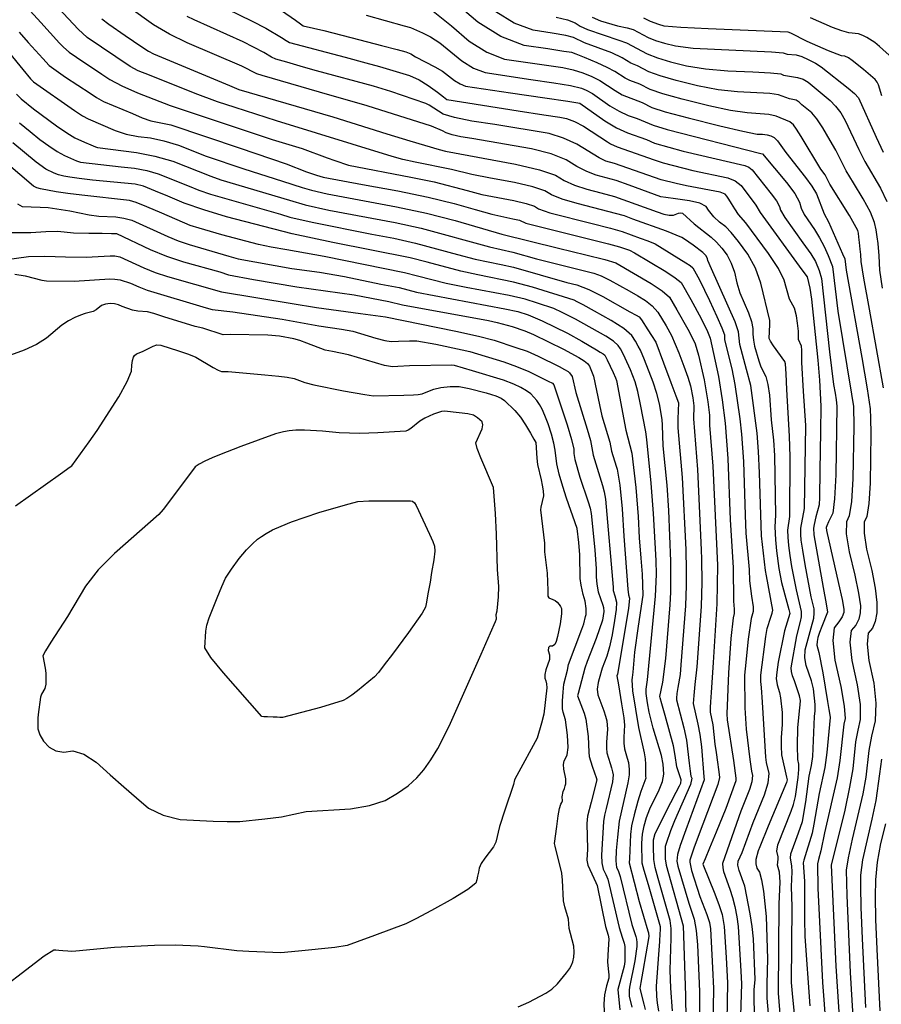
# Model space of a CAD drawing. Extents: x 364695 to 367895, y 1016579 to 1019579.
# Drawn here: x 366607 to 366813, y 1017707 to 1017941 of the extents above; entities that cross this region are included whole.
import ezdxf

# ---------------------------------------------------------------- set-up
doc = ezdxf.new("R2010")
doc.units = 0
doc.header["$MEASUREMENT"] = 0
doc.layers.add('INDEX', color=1, linetype='CONTINUOUS')
doc.layers.add('INTER', color=33, linetype='CONTINUOUS')

msp = doc.modelspace()

# ---------------------------------------------------------------- linework, layer by layer
at = {"layer": 'INDEX'}
for points in [[(366788.97, 1017700.34), (366788.25, 1017709.19), (366788.38, 1017730.48), (366788.55, 1017733.99), (366788.59, 1017735.68), (366788.43, 1017738.1), (366787.96, 1017739.72), (366788.1, 1017741.16), (366788.13, 1017741.77), (366787.78, 1017743.07), (366788.07, 1017744.6), (366791.23, 1017752.66), (366791.83, 1017754.19), (366792.29, 1017756.14), (366792.91, 1017760.66), (366793.08, 1017762.58), (366793.08, 1017763.83), (366792.8, 1017764.93), (366792.74, 1017768.3), (366792.86, 1017772.53), (366793.24, 1017776.51), (366793.38, 1017777.99), (366793.43, 1017778.98), (366793.26, 1017780.11), (366792, 1017783.71), (366791.54, 1017784.89), (366791.29, 1017785.92), (366791.25, 1017786.78), (366792.6, 1017794.44), (366793.44, 1017797.88), (366793.7, 1017798.94), (366793.71, 1017800.2), (366792.49, 1017805.43), (366791.43, 1017810.95), (366791.01, 1017813.61), (366790.7, 1017815.95), (366790.51, 1017817.97), (366790.46, 1017819.66), (366790.89, 1017822.87), (366790.99, 1017837.12), (366790.85, 1017842.03), (366790.23, 1017853.2), (366790.04, 1017856.91), (366789.86, 1017859.27), (366789.74, 1017859.84), (366787.03, 1017863.6), (366786.32, 1017864.65), (366785.98, 1017865.36), (366786.17, 1017868.69), (366786.15, 1017869.65), (366784.02, 1017878.5), (366782.7, 1017882.08), (366782.7, 1017882.08), (366780.92, 1017885.39), (366778.67, 1017888.41), (366776.93, 1017890.61), (366775.68, 1017891.97), (366774.18, 1017893.09), (366772.78, 1017894.35), (366771.52, 1017895.9), (366770.96, 1017896.8), (366769.47, 1017897.55), (366767.03, 1017898.16), (366763.65, 1017898.61), (366761.37, 1017898.92), (366760.17, 1017899.09), (366752.59, 1017901.9), (366749.54, 1017902.96), (366744.77, 1017904.27), (366742.5, 1017905.13), (366740.12, 1017906.35), (366737.63, 1017907.93), (366734.04, 1017909.32), (366729.34, 1017910.54), (366715.09, 1017913.04), (366712.46, 1017913.44), (366710.42, 1017913.88), (366708.98, 1017914.35), (366708.15, 1017914.87), (366705.53, 1017915.91), (366690.14, 1017920.82), (366678.78, 1017924.02), (366665.15, 1017927.99), (366663.88, 1017928.41), (366660.28, 1017930.27), (366647.28, 1017935.8), (366643.07, 1017937.87), (366639.23, 1017940.12), (366633.35, 1017944.32)], [(366705.12, 1017943.99), (366710.27, 1017939.9), (366714.5, 1017936.24), (366718.72, 1017933.6), (366722.93, 1017931.96), (366736.79, 1017929.91), (366739.3, 1017929.35), (366741.6, 1017928.66), (366743.69, 1017927.82), (366745.66, 1017926.84), (366749.24, 1017924.45), (366750.94, 1017923.43), (366755.68, 1017921.57), (366757.99, 1017920.42), (366761.23, 1017919.39), (366766.65, 1017917.92), (366774.24, 1017916.02), (366779.73, 1017914.73), (366783.11, 1017914.06), (366784.39, 1017914.02), (366785.49, 1017913.87), (366786.41, 1017913.62), (366787.16, 1017913.27), (366788.01, 1017912.49), (366789.96, 1017909.64), (366794.68, 1017903.69), (366796.16, 1017901.67), (366797.25, 1017899.79), (366799.07, 1017895.05), (366799.07, 1017895.05), (366800.1, 1017893.13), (366803.5, 1017885.5), (366804, 1017884.34), (366804.31, 1017881.61), (366808.07, 1017860.77), (366809.33, 1017853.36), (366810.04, 1017848.54), (366810.18, 1017846.31), (366810.23, 1017842.61), (366810.05, 1017830.85), (366809.75, 1017825.99), (366809.28, 1017822.88), (366808.64, 1017821.53), (366808.62, 1017818.93), (366809.23, 1017815.09), (366810.46, 1017810), (366811.27, 1017805.77), (366811.66, 1017802.41), (366811.63, 1017799.91), (366811.28, 1017797.85), (366810.6, 1017796.23), (366809.61, 1017795.05), (366809.34, 1017792.48), (366809.78, 1017788.52), (366810.95, 1017783.17), (366811.44, 1017778.39), (366811.27, 1017774.18), (366810.41, 1017770.54), (366809.75, 1017767.09), (366809.01, 1017760.74), (366808.34, 1017756.73), (366805.81, 1017745.93), (366804.83, 1017741.52), (366804.33, 1017738.57), (366804.47, 1017732.5), (366805.29, 1017714.17), (366806.13, 1017700.93)], [(366812.82, 1017923.18), (366812.03, 1017925.81), (366811.75, 1017926.46), (366811.29, 1017927.07), (366808.46, 1017929.48), (366805.75, 1017931.64), (366804.94, 1017932.22), (366804.06, 1017932.64), (366803.26, 1017932.75), (366800.1, 1017933.95), (366795.08, 1017936.13), (366791.15, 1017938.14), (366790.55, 1017938.39), (366771.46, 1017939.18), (366764.92, 1017939.5), (366760.99, 1017939.83), (366759.68, 1017940.16), (366757.67, 1017940.87), (366756.13, 1017941.68)], [(366604.92, 1017933.32), (366608.08, 1017929.44), (366609.87, 1017927.27), (366610.59, 1017926.48), (366620.37, 1017919.71), (366622.31, 1017918.43), (366623.62, 1017917.66), (366630.06, 1017914.89), (366632.72, 1017914.05), (366635.53, 1017913.48), (366638.48, 1017913.16), (366641.69, 1017912.46), (366645.18, 1017911.38), (366651.78, 1017908.82), (366660.73, 1017905.74), (366669.99, 1017902.83), (366674.7, 1017901.33), (366676.86, 1017900.7), (366680.6, 1017899.82), (366680.6, 1017899.82), (366697.15, 1017896.75), (366704.28, 1017895.21), (366711.15, 1017893.46), (366722.25, 1017890.22), (366735.78, 1017886.84), (366742.26, 1017885.29), (366746.81, 1017884.13), (366749.43, 1017883.36), (366757.88, 1017878.47), (366760.5, 1017876.68), (366762.21, 1017875.14), (366763.99, 1017872.17), (366766.57, 1017867.53), (366767.62, 1017865.53), (366768.33, 1017864.05), (366769.17, 1017861.34), (366770.49, 1017855.43), (366771.41, 1017850.24), (366771.74, 1017847.02), (366771.76, 1017844.69), (366772.54, 1017834.85), (366773.65, 1017811.29), (366773.55, 1017802.08), (366772.62, 1017788.08), (366772.19, 1017780.88), (366772.02, 1017778.68), (366771.93, 1017777.37), (366771.96, 1017776.2), (366772.56, 1017773.19), (366773.04, 1017768.6), (366773.32, 1017766.58), (366773.69, 1017764.3), (366773.95, 1017762.56), (366774.11, 1017761.35), (366774.15, 1017760.68), (366773.72, 1017759.02), (366770.15, 1017749.52), (366768.09, 1017744.01), (366767.44, 1017742.13), (366767.1, 1017740.95), (366767.05, 1017740.48), (366767.5, 1017738.47), (366769.49, 1017732.25), (366771.1, 1017727.99), (366771.76, 1017726.1), (366771.99, 1017724.55), (366772.49, 1017715.29), (366772.69, 1017710.31), (366772.47, 1017696.7)], [(366606.8, 1017897.41), (366607.91, 1017896.79), (366612.21, 1017896.67), (366614.14, 1017896.53), (366619.24, 1017895.78), (366623.87, 1017894.84), (366626.22, 1017894.48), (366630.26, 1017894.31), (366632.15, 1017894.05), (366634.03, 1017893.53), (366642.65, 1017889.62), (366645.14, 1017888.61), (366645.14, 1017888.61), (366647.69, 1017887.75), (366657.17, 1017884.99), (366659.41, 1017884.28), (366672.18, 1017882.05), (366678.79, 1017881.12), (366684.79, 1017880.08), (366693.45, 1017878.31), (366697.77, 1017877.45), (366701.88, 1017876.33), (366722.99, 1017872.39), (366726.07, 1017871.76), (366728.5, 1017870.93), (366731.89, 1017869.5), (366737.9, 1017866.6), (366741.33, 1017864.72), (366744.86, 1017862.58), (366745.73, 1017862.1), (366746.38, 1017861.68), (366746.8, 1017861.32), (366747.38, 1017860.24), (366748.77, 1017857.2), (366749.32, 1017855.97), (366749.62, 1017855.29), (366751.8, 1017843.44), (366753.22, 1017838.01), (366754.21, 1017829.82), (366754.77, 1017822.91), (366755, 1017817.76), (366755.43, 1017812.95), (366755.71, 1017809.11), (366755.86, 1017804.1), (366754.75, 1017796.75), (366753.92, 1017790.53), (366753.51, 1017785.75), (366753.36, 1017784.48), (366753.24, 1017783.96), (366753.45, 1017781.31), (366754.83, 1017772.59), (366756.18, 1017766.53), (366756.43, 1017765.12), (366756.54, 1017763.83), (366756.53, 1017761), (366756.56, 1017760.5), (366755.41, 1017757.31), (366754.7, 1017754.97), (366753.79, 1017751.76), (366753.2, 1017749.13), (366752.91, 1017747.07), (366752.68, 1017741.36), (366752.64, 1017740.34), (366754.99, 1017731.11), (366757.09, 1017724.09), (366757.22, 1017723.64), (366757.29, 1017722.75), (366755.88, 1017714.44), (366755.4, 1017711.76), (366755.15, 1017710.33), (366756.14, 1017706.62), (366756.45, 1017705.35)], [(366606.36, 1017825.4), (366617.05, 1017833.07), (366619.32, 1017834.7), (366619.72, 1017834.96), (366623.89, 1017840.69), (366625.8, 1017843.39), (366630.93, 1017851.42), (366632.93, 1017855.03), (366633.97, 1017857.55), (366634.05, 1017858.99), (366634.2, 1017860.1), (366634.2, 1017860.1), (366634.42, 1017860.87), (366634.71, 1017861.3), (366635.17, 1017861.66), (366636.62, 1017862.19), (366639.14, 1017863.53), (366640.05, 1017863.78), (366641, 1017863.72), (366645.21, 1017862.38), (366647.59, 1017861.57), (366649.35, 1017860.84), (366653.43, 1017858.38), (366654.62, 1017857.74), (366655.41, 1017857.44), (366657.04, 1017857.46), (366665.73, 1017856.67), (366669.14, 1017856.33), (366671.09, 1017856.1), (366672.77, 1017855.78), (366675.32, 1017854.86), (366677.42, 1017854.28), (366684.55, 1017852.86), (366689.61, 1017851.95), (366691.67, 1017851.69), (366698.93, 1017851.82), (366701.17, 1017851.9), (366702.35, 1017851.97), (366703.29, 1017852.11), (366705.01, 1017852.86), (366706.04, 1017853.26), (366707.7, 1017853.62), (366709.96, 1017853.88), (366712.07, 1017853.84), (366714.5, 1017853.43), (366718.54, 1017852.36), (366719.81, 1017851.99), (366720.83, 1017851.66), (366722.1, 1017851.12), (366722.91, 1017850.5), (366725.4, 1017848.15), (366726.71, 1017846.57), (366727.94, 1017844.77), (366729.09, 1017842.75), (366729.89, 1017841.33), (366730.33, 1017840.49), (366730.6, 1017836.75), (366730.75, 1017835.29), (366731.62, 1017831.62), (366731.9, 1017830.33), (366732.14, 1017828.97), (366732.21, 1017827.78), (366731.58, 1017825.12), (366731.49, 1017824.49), (366732.4, 1017816.54), (366732.46, 1017814.44), (366733.05, 1017809.37), (366733.2, 1017805.26), (366733.26, 1017803.86), (366733.47, 1017803.45), (366734.43, 1017803.09), (366734.97, 1017802.84), (366735.47, 1017802.45), (366735.93, 1017801.93), (366736.26, 1017801.42), (366736.45, 1017800.93), (366736.48, 1017799.7), (366736.13, 1017797.27), (366735.5, 1017794.24), (366735.25, 1017793.1), (366734.86, 1017792.34), (366734.34, 1017791.96), (366733.69, 1017791.96), (366733.35, 1017791.63), (366733.33, 1017790.95), (366733.62, 1017789.93), (366733.62, 1017788.82), (366732.76, 1017786.31), (366732.48, 1017785.22), (366732.48, 1017784.36), (366732.78, 1017783.72), (366732.93, 1017782.95), (366732.95, 1017782.05), (366732.26, 1017775.77), (366731.74, 1017773.58), (366730.69, 1017770.03), (366725.86, 1017761.14), (366725.27, 1017760.06), (366725.08, 1017759.02), (366722.99, 1017752.88), (366721.7, 1017748.98), (366720.82, 1017745.2), (366720.31, 1017744.14), (366718.2, 1017741.44), (366717.33, 1017740.16), (366716.82, 1017739.04), (366716.68, 1017738.08), (366716.5, 1017737.16), (366716.29, 1017736.28), (366716.05, 1017735.43), (366714.18, 1017733.93), (366710.67, 1017731.77), (366710.67, 1017731.77), (366705.52, 1017728.95), (366701.76, 1017726.95), (366699.37, 1017725.76), (366691.92, 1017722.94), (366687.79, 1017721.44), (366685.4, 1017720.6), (366682.45, 1017720.15), (366673.75, 1017719.21), (366669.61, 1017718.82), (366661.94, 1017719.19), (366659.08, 1017719.3), (366651.41, 1017720.28), (366649.86, 1017720.46), (366644.35, 1017720.66), (366639.49, 1017720.57), (366629.92, 1017720.08), (366620.74, 1017719.25), (366619.63, 1017719.2), (366618.8, 1017719.25), (366617.6, 1017719.33), (366616.64, 1017719.4), (366615.93, 1017719.46), (366615.47, 1017719.51), (366613.19, 1017718.03), (366598.99, 1017707.23)]]:
    msp.add_lwpolyline(points, dxfattribs=at)
at = {"layer": 'INTER'}
for points in [[(366604.66, 1017949.19), (366612.37, 1017940.64), (366616.84, 1017935.76), (366617.79, 1017934.75), (366619.12, 1017933.62), (366620.83, 1017932.37), (366626.91, 1017928.34), (366628.83, 1017927.04), (366631.66, 1017925.57), (366635.42, 1017923.91), (366643.22, 1017920.84), (366667.52, 1017912.79), (366674.64, 1017910.62), (366680.6, 1017908.42), (366682.47, 1017907.74), (366685.7, 1017906.68), (366700.55, 1017903.78), (366706.12, 1017902.64), (366713.96, 1017900.58), (366717.51, 1017899.69), (366725.11, 1017898.19), (366728.04, 1017897.51), (366730.02, 1017896.85), (366731.04, 1017896.2), (366733.68, 1017895.3), (366743.81, 1017892.75), (366748.14, 1017891.65), (366750.93, 1017890.86), (366755.26, 1017889.27), (366757.1, 1017888.63), (366758.82, 1017887.86), (366766.15, 1017883.37), (366767.16, 1017882.7), (366767.78, 1017882.19), (366769.41, 1017879.32), (366771.78, 1017874.42), (366773.55, 1017870.6), (366774.73, 1017867.85), (366775.32, 1017866.18), (366775.36, 1017864.98), (366777.07, 1017858.06), (366777.84, 1017854.38), (366778.98, 1017846.17), (366779.43, 1017842.52), (366779.87, 1017835.99), (366780.28, 1017823.23), (366780.45, 1017818.89), (366781.24, 1017810.22), (366781.34, 1017807.57), (366781.78, 1017803.91), (366782.14, 1017801.37), (366782.16, 1017800.22), (366781.72, 1017798.57), (366780.98, 1017793.61), (366780.26, 1017786.52), (366780.11, 1017785.07), (366780.16, 1017777.23), (366780.53, 1017772.18), (366781.35, 1017764.95), (366781.78, 1017762.18), (366782.02, 1017761.09), (366781.87, 1017759.62), (366781.32, 1017757.77), (366779.27, 1017752.63), (366774.88, 1017740.14), (366774.95, 1017739.13), (366775.07, 1017738.27), (366776.59, 1017734), (366777.22, 1017732.05), (366777.77, 1017729.86), (366778.25, 1017727.43), (366778.6, 1017725.14), (366779.26, 1017714.46), (366779.39, 1017711.46), (366778.36, 1017678.76)], [(366813.22, 1017853.58), (366809.9, 1017872.34), (366808.59, 1017879.67), (366807.92, 1017883.68), (366807.82, 1017885.36), (366807.7, 1017886.65), (366807.53, 1017888.22), (366807.38, 1017889.48), (366807.25, 1017890.42), (366807.13, 1017891.04), (366805.16, 1017894.66), (366800.48, 1017902.13), (366799.34, 1017904.34), (366798.3, 1017905.73), (366793.59, 1017913.5), (366792.5, 1017915.26), (366791.83, 1017916.23), (366790.93, 1017916.99), (366787.65, 1017918.34), (366785.92, 1017918.74), (366780.78, 1017919.09), (366776.77, 1017919.68), (366771.59, 1017920.78), (366765.26, 1017922.37), (366760.61, 1017923.67), (366757.64, 1017924.67), (366755.14, 1017925.96), (366752.8, 1017926.82), (366751.63, 1017927.37), (366749.21, 1017928.97), (366747.4, 1017929.97), (366744.98, 1017931.08), (366741.97, 1017932.29), (366739.96, 1017933.1), (366738.94, 1017933.5), (366737.01, 1017933.79), (366733.23, 1017934.35), (366727.59, 1017935.19), (366722.02, 1017937.31), (366716.53, 1017940.71), (366707.47, 1017948.55)], [(366782.47, 1017702.47), (366782.41, 1017710.01), (366782.62, 1017712.49), (366782.23, 1017722.22), (366781.94, 1017725.14), (366781.48, 1017728.18), (366780.21, 1017734.72), (366778.81, 1017738.45), (366778.81, 1017738.45), (366778.55, 1017739.73), (366778.62, 1017740.73), (366779.56, 1017742.78), (366782.16, 1017749.91), (366784.87, 1017756.52), (366785.72, 1017759.36), (366785.98, 1017761.57), (366785.39, 1017764.22), (366785.2, 1017765.52), (366784.38, 1017778.64), (366784.14, 1017782.14), (366783.99, 1017783.57), (366783.99, 1017785.05), (366785.19, 1017794.26), (366785.51, 1017796.16), (366786.41, 1017798.84), (366786.71, 1017799.8), (366786.83, 1017800.55), (366785.36, 1017808.74), (366785.1, 1017809.97), (366784.17, 1017818.25), (366783.7, 1017833.29), (366783.44, 1017838.39), (366783.1, 1017842.74), (366781.63, 1017854.14), (366780.55, 1017857.94), (366778.99, 1017863.93), (366778.72, 1017866.94), (366777.92, 1017869.32), (366772.27, 1017881.91), (366771.4, 1017883.93), (366771.3, 1017884.34), (366771.01, 1017885.04), (366770.2, 1017885.83), (366767.84, 1017887.56), (366765.82, 1017888.98), (366765.17, 1017889.41), (366761.54, 1017890.89), (366753.53, 1017893.76), (366751.51, 1017894.53), (366740.22, 1017897.52), (366736.62, 1017898.58), (366734.07, 1017899.59), (366732.55, 1017900.54), (366729.63, 1017901.52), (366725.3, 1017902.53), (366719.55, 1017903.56), (366715.14, 1017904.43), (366710.3, 1017905.63), (366701.64, 1017907.4), (366698.64, 1017908.04), (366696.08, 1017908.69), (366668.53, 1017917.23), (366658.69, 1017920.38), (366654.46, 1017921.73), (366649.14, 1017923.74), (366638.3, 1017928.12), (366635.53, 1017929.17), (366633.66, 1017930.21), (366623.4, 1017937.08), (366621.23, 1017939.06), (366615.41, 1017945.35)], [(366653.74, 1017945.32), (366662.72, 1017941), (366666.03, 1017939.34), (366669.72, 1017937.06), (366670.82, 1017936.35), (366671.66, 1017935.92), (366684.91, 1017932.42), (366689.81, 1017931.07), (366693.1, 1017930.16), (366696.29, 1017929.22), (366700.24, 1017928), (366702.52, 1017926.97), (366704.74, 1017925.65), (366706.9, 1017924.02), (366708.38, 1017922.92), (366709.18, 1017922.33), (366726.15, 1017919.63), (366732.26, 1017918.68), (366736.1, 1017918.07), (366737.67, 1017917.79), (366739.55, 1017917.07), (366741.74, 1017915.92), (366747.47, 1017912.23), (366748.2, 1017911.7), (366749.72, 1017911.01), (366758.61, 1017907.91), (366760.71, 1017907.17), (366767.76, 1017905.35), (366776.16, 1017903.62), (366777.91, 1017902.91), (366779.29, 1017901.83), (366782.84, 1017897.11), (366783.82, 1017895.4), (366793.79, 1017881.73), (366795.03, 1017880.06), (366795.65, 1017877.31), (366796.1, 1017874.67), (366797.57, 1017860.15), (366797.98, 1017855.37), (366798.28, 1017849.2), (366798.25, 1017843.13), (366798.09, 1017833.83), (366797.96, 1017827.45), (366797.93, 1017825.69), (366797.13, 1017822.81), (366796.69, 1017820.97), (366796.58, 1017820.08), (366796.62, 1017818.53), (366798.84, 1017805.97), (366799.55, 1017802.03), (366799.91, 1017800.04), (366798.54, 1017796.63), (366798.01, 1017795.23), (366797.63, 1017794.05), (366797.4, 1017793.11), (366797.35, 1017792.19), (366797.84, 1017790.43), (366798.79, 1017785.61), (366799.86, 1017778.74), (366800.19, 1017776.85), (366800.38, 1017775.99), (366800.52, 1017774.96), (366799.73, 1017766.65), (366799.26, 1017763.02), (366797.93, 1017756.86), (366796.64, 1017749.51), (366796.25, 1017747.41), (366794.22, 1017740.9), (366794.1, 1017740.32), (366794.44, 1017735.96), (366794.42, 1017726.86), (366794.49, 1017722.7), (366795.66, 1017706.19)], [(366669.73, 1017943.51), (366673.06, 1017941.2), (366674.29, 1017940.33), (366674.91, 1017939.89), (366679.8, 1017938.79), (366688.38, 1017936.55), (366693.6, 1017935.19), (366697.28, 1017934.22), (366699.41, 1017933.65), (366700.56, 1017933.22), (366701.68, 1017932.46), (366706.31, 1017930.08), (366708.11, 1017929.06), (366710.98, 1017926.84), (366712.29, 1017926.01), (366713.6, 1017925.51), (366724.35, 1017923.91), (366732.48, 1017922.71), (366737.99, 1017921.87), (366740.86, 1017921.41), (366746.85, 1017917.19), (366749.56, 1017915.56), (366752.21, 1017914.32), (366756.76, 1017912.79), (366758.69, 1017911.92), (366765.52, 1017910.02), (366780.19, 1017906.54), (366781.15, 1017906.15), (366781.9, 1017905.56), (366786.49, 1017899.82), (366787.73, 1017898.13), (366788.47, 1017896.83), (366788.72, 1017895.92), (366789.72, 1017894.17), (366794.04, 1017888.17), (366795.9, 1017885.53), (366797.06, 1017883.67), (366797.93, 1017881.55), (366797.93, 1017881.55), (366798.45, 1017879.61), (366800.35, 1017862.13), (366801.32, 1017854.39), (366801.71, 1017852.28), (366801.97, 1017850.71), (366802.15, 1017849.22), (366801.86, 1017832.83), (366801.56, 1017827.12), (366801.13, 1017823.67), (366800.15, 1017821.57), (366799.76, 1017820.66), (366799.61, 1017820.24), (366799.63, 1017819.51), (366802.55, 1017806.89), (366803.4, 1017803.1), (366803.82, 1017800.79), (366803.81, 1017799.97), (366803.41, 1017798.96), (366802.63, 1017797.76), (366801.46, 1017796.36), (366801.13, 1017793.32), (366801.66, 1017788.65), (366803.04, 1017782.34), (366803.85, 1017777.69), (366804.1, 1017774.7), (366803.79, 1017773.38), (366802.83, 1017764.68), (366802.2, 1017760.56), (366799.15, 1017747.43), (366798.34, 1017743.15), (366797.73, 1017741.06), (366797.53, 1017740.09), (366797.56, 1017734.26), (366798.73, 1017711.74), (366799.48, 1017701.38)], [(366626.93, 1017941.55), (366628.56, 1017940.27), (366632.45, 1017937.53), (366636.46, 1017934.83), (366638.06, 1017933.83), (366639.25, 1017933.18), (366657.35, 1017925.63), (366659.54, 1017924.73), (366681.96, 1017918.21), (366694.82, 1017914.15), (366700.33, 1017912.48), (366707.34, 1017910.4), (366708.83, 1017909.95), (366725.49, 1017906.87), (366731.22, 1017905.53), (366735.09, 1017904.23), (366737.09, 1017902.97), (366739.56, 1017901.86), (366742.49, 1017900.89), (366745.9, 1017900.08), (366749.1, 1017899.18), (366759.28, 1017895.51), (366760.86, 1017894.95), (366762.15, 1017894.69), (366763.15, 1017894.72), (366764.41, 1017895.23), (366764.85, 1017895.31), (366765.37, 1017895.22), (366768.12, 1017892.64), (366772.14, 1017889.49), (366773.46, 1017888.29), (366774.74, 1017886.86), (366775.96, 1017885.21), (366776.96, 1017883.29), (366777.73, 1017881.1), (366778.29, 1017878.63), (366779.02, 1017876.19), (366781.04, 1017871.42), (366781.77, 1017869.39), (366782.12, 1017867.7), (366782.09, 1017866.35), (366782.22, 1017864.95), (366782.5, 1017863.52), (366783.51, 1017859.96), (366783.97, 1017858.56), (366785.17, 1017856.26), (366785.69, 1017854.35), (366786.05, 1017851.78), (366786.45, 1017845.93), (366787.03, 1017841.05), (366787.27, 1017837.44), (366787.48, 1017823.23), (366787.34, 1017820.42), (366787.49, 1017817.33), (366787.74, 1017814.66), (366788.26, 1017810.48), (366788.96, 1017807.14), (366790.24, 1017802.49), (366790.7, 1017800.74), (366790.9, 1017799.74), (366789.62, 1017795.64), (366788.17, 1017788.11), (366787.8, 1017785.8), (366787.66, 1017784.27), (366787.9, 1017782.74), (366788.47, 1017780.94), (366788.73, 1017779.67), (366789.09, 1017776.16), (366789.13, 1017773.26), (366788.89, 1017770.22), (366788.88, 1017768.09), (366788.94, 1017766.02), (366790.13, 1017760.73), (366790.26, 1017760.06), (366790.16, 1017759.49), (366785.79, 1017749.02), (366783.8, 1017744.13), (366783.37, 1017743.15), (366782.79, 1017741.13), (366782.78, 1017740.06), (366783.07, 1017739.04), (366783.65, 1017738.08), (366784.18, 1017736.24), (366784.64, 1017733.53), (366785.31, 1017727.47), (366785.62, 1017717.45), (366785.41, 1017711.42), (366785.42, 1017708.07), (366785.72, 1017704.39)], [(366792.07, 1017704.36), (366791.6, 1017708.31), (366791.28, 1017711.76), (366791.46, 1017729.83), (366791.3, 1017734.67), (366791.3, 1017734.67), (366791.45, 1017738.12), (366791.43, 1017739.61), (366791.05, 1017741.4), (366791.13, 1017742.48), (366792.97, 1017747.43), (366793.9, 1017750.14), (366794.75, 1017754.87), (366795.56, 1017760.94), (366796.05, 1017763.49), (366796.38, 1017765.62), (366796.83, 1017775.22), (366796.98, 1017776.54), (366796.99, 1017778.07), (366796.54, 1017781.77), (366796.1, 1017783.67), (366794.83, 1017787.32), (366794.52, 1017789.17), (366794.6, 1017791.08), (366796.03, 1017796.31), (366796.61, 1017798.66), (366796.75, 1017799.83), (366796.7, 1017800.84), (366796.02, 1017803.73), (366794.59, 1017811.42), (366794.01, 1017814.84), (366793.66, 1017817.24), (366793.53, 1017818.62), (366793.56, 1017820.06), (366794.41, 1017824.8), (366794.75, 1017844.58), (366794.16, 1017852.77), (366793.77, 1017859.6), (366793.78, 1017862.53), (366793.69, 1017863.51), (366792.99, 1017865.08), (366793.02, 1017867.04), (366792.78, 1017868.97), (366792.47, 1017870.73), (366792.02, 1017872.58), (366790.84, 1017874.73), (366789.56, 1017879.25), (366788.19, 1017882), (366785.87, 1017885.57), (366780.39, 1017892.92), (366778.69, 1017894.88), (366777.78, 1017896.27), (366776.99, 1017897.53), (366776.35, 1017898.53), (366775.87, 1017899.27), (366775.54, 1017899.74), (366774.29, 1017900.22), (366766.26, 1017901.73), (366763.82, 1017902.25), (366760.24, 1017903.17), (366749.09, 1017907.08), (366747.05, 1017907.64), (366745.44, 1017908.41), (366740.17, 1017911.62), (366736.96, 1017913.09), (366733.51, 1017914.17), (366720.62, 1017916.33), (366715.12, 1017917.17), (366711.01, 1017918), (366708.31, 1017918.81), (366704.96, 1017920.97), (366704.18, 1017921.38), (366695.82, 1017924.19), (366691.64, 1017925.52), (366678.08, 1017929.18), (366674.97, 1017930.03), (366671, 1017931.21), (366668.4, 1017931.95), (366667.35, 1017932.38), (366665.49, 1017933.55), (366660.6, 1017936.06), (366648.91, 1017941.3), (366647.21, 1017942.13)], [(366689.93, 1017942.43), (366698.99, 1017939.88), (366700.46, 1017939.46), (366703.31, 1017938.19), (366705.25, 1017937.26), (366707.47, 1017935.84), (366712.74, 1017931.54), (366715.51, 1017929.81), (366718.26, 1017928.73), (366729.2, 1017927.11), (366734.64, 1017926.31), (366738.65, 1017925.61), (366741.23, 1017925.03), (366742.39, 1017924.57), (366743.91, 1017923.71), (366748.04, 1017920.82), (366750.25, 1017919.5), (366752.41, 1017918.49), (366754.52, 1017917.8), (366758.34, 1017916.17), (366761.65, 1017915.17), (366784.04, 1017909.47), (366784.38, 1017909.38), (366790.13, 1017902.54), (366792.08, 1017899.89), (366793.24, 1017897.86), (366793.62, 1017896.43), (366794.33, 1017894.86), (366796.76, 1017891.28), (366798, 1017889.33), (366799.09, 1017887.28), (366800.04, 1017885.14), (366801.11, 1017882.45), (366802.33, 1017871.87), (366805.65, 1017852.03), (366806.08, 1017849.11), (366806.17, 1017844.43), (366805.96, 1017831.84), (366805.62, 1017826.48), (366805.1, 1017823.06), (366804.4, 1017821.57), (366804.38, 1017818.71), (366805.05, 1017814.47), (366806.41, 1017808.87), (366807.3, 1017804.58), (366807.74, 1017801.6), (366807.72, 1017799.94), (366807.34, 1017798.41), (366806.62, 1017796.99), (366805.53, 1017795.7), (366805.23, 1017792.9), (366805.72, 1017788.58), (366806.99, 1017782.75), (366807.65, 1017778.04), (366807.68, 1017774.44), (366807.1, 1017771.96), (366806.61, 1017769.18), (366805.92, 1017762.71), (366805.18, 1017758.31), (366804.01, 1017752.89), (366802.41, 1017746.45), (366801.33, 1017742.07), (366800.79, 1017739.74), (366801.89, 1017715.7), (366802.81, 1017701.16)], [(366813.03, 1017877.3), (366812.4, 1017881.64), (366812.23, 1017885.06), (366811.96, 1017888), (366811.74, 1017889.54), (366811.47, 1017891.2), (366811.13, 1017892.99), (366810.12, 1017895.46), (366808.43, 1017898.6), (366806.07, 1017902.41), (366804.34, 1017905.33), (366801.86, 1017910.2), (366800.53, 1017912.56), (366798.77, 1017915.53), (366797.32, 1017917.73), (366796.17, 1017919.15), (366793.81, 1017921.06), (366793.12, 1017921.69), (366792.4, 1017922.13), (366790.81, 1017922.46), (366788.2, 1017923.38), (366786.13, 1017923.71), (366778.45, 1017924.11), (366773.81, 1017924.64), (366768.94, 1017925.54), (366763.86, 1017926.82), (366759.98, 1017927.94), (366757.29, 1017928.91), (366754.6, 1017930.35), (366752.99, 1017930.98), (366750.92, 1017932.23), (366748.46, 1017933.45), (366741.98, 1017935.79), (366739.37, 1017937.05), (366737.48, 1017937.54), (366734.26, 1017938.12), (366729.71, 1017938.8), (366725.23, 1017940.5), (366720.82, 1017943.23)], [(366735.23, 1017941.9), (366737.89, 1017941.29), (366739.78, 1017940.59), (366740.91, 1017939.8), (366742.66, 1017938.96), (366750.16, 1017936.45), (366751.96, 1017935.82), (366756.94, 1017933.16), (366759.35, 1017932.22), (366762.47, 1017931.27), (366766.29, 1017930.3), (366770.84, 1017929.59), (366776.12, 1017929.14), (366782.12, 1017928.93), (366786.33, 1017928.69), (366788.75, 1017928.42), (366789.37, 1017928.13), (366792.77, 1017927.59), (366792.77, 1017927.59), (366794.08, 1017927.15), (366795.32, 1017926.4), (366800.52, 1017922.07), (366801.83, 1017920.72), (366803.04, 1017919.13), (366804.13, 1017917.28), (366807.37, 1017910.35), (366808.77, 1017907.55), (366812.53, 1017901.2), (366814.08, 1017898.02)], [(366743.76, 1017941.92), (366745.8, 1017941.06), (366749.81, 1017939.85), (366752.15, 1017939.36), (366753.55, 1017939), (366757.14, 1017937.11), (366758.91, 1017936.39), (366761.07, 1017935.71), (366763.64, 1017935.07), (366767.88, 1017934.55), (366786.53, 1017933.67), (366789.29, 1017933.47), (366790.28, 1017933.15), (366792.4, 1017932.92), (366793.76, 1017932.54), (366795.3, 1017931.87), (366797.01, 1017930.94), (366798.39, 1017930.1), (366804.86, 1017924.99), (366806.35, 1017923.72), (366807.3, 1017922.73), (366811.5, 1017913.35), (366813.2, 1017909.77)], [(366815.38, 1017932.17), (366812.27, 1017934.97), (366811.2, 1017935.89), (366809.31, 1017937.05), (366808.34, 1017937.58), (366807.3, 1017937.96), (366805.01, 1017938.24), (366803.3, 1017938.68), (366801.06, 1017939.48), (366795.83, 1017941.77)], [(366607.23, 1017938.33), (366609.36, 1017935.89), (366612.81, 1017932.1), (366614.35, 1017930.44), (366618.25, 1017927.67), (366624.09, 1017923.84), (366625.65, 1017922.81), (366627.27, 1017921.86), (366634.2, 1017918.98), (366636.54, 1017917.96), (366638.58, 1017917.23), (366643.37, 1017916.28), (366659.89, 1017910.72), (366670.87, 1017906.97), (366675.72, 1017905.07), (366678.09, 1017904.25), (366679.7, 1017903.78), (366689.03, 1017902.06), (366697.45, 1017900.52), (366704.73, 1017899.01), (366710.87, 1017897.52), (366715.87, 1017896.05), (366719.88, 1017894.95), (366724.92, 1017893.86), (366726.45, 1017893.5), (366728.01, 1017892.82), (366747.67, 1017887.88), (366750.35, 1017887.2), (366752.66, 1017886.36), (366753.9, 1017885.74), (366761.33, 1017881.32), (366763.6, 1017879.82), (366764.99, 1017878.67), (366767.34, 1017874.61), (366769.77, 1017870.12), (366771.28, 1017867.02), (366771.91, 1017865.43), (366773.89, 1017856.27), (366774.82, 1017850.71), (366775.47, 1017845.14), (366776.11, 1017836.72), (366776.68, 1017822.12), (366777.41, 1017810.75), (366777.47, 1017802.71), (366777.64, 1017800.81), (366777.64, 1017799.73), (366777.4, 1017798.74), (366776.88, 1017793.79), (366776.26, 1017785.6), (366775.93, 1017775.85), (366775.98, 1017774.41), (366777.5, 1017764.67), (366778.08, 1017760.48), (366778.02, 1017759.83), (366775.65, 1017753.29), (366773.39, 1017747.6), (366771.78, 1017743.8), (366770.71, 1017741.26), (366770.18, 1017739.97), (366773.04, 1017732.95), (366774.09, 1017730.13), (366774.76, 1017727.98), (366775.27, 1017725.09), (366775.72, 1017717.73), (366776.06, 1017711.69), (366775.66, 1017689.1)], [(366606.59, 1017923.57), (366607.68, 1017922.5), (366610.63, 1017920.08), (366616.12, 1017916.01), (366618.58, 1017914.32), (366620.44, 1017913.19), (366622.77, 1017912.13), (366624.32, 1017911.48), (366625.43, 1017911.02), (366625.86, 1017910.83), (366635.17, 1017909.69), (366639.53, 1017908.83), (366643.81, 1017907.58), (366652.88, 1017904.02), (366655.28, 1017903.18), (366671.61, 1017898.31), (366675.34, 1017897.22), (366681.05, 1017895.95), (366696.84, 1017892.99), (366703.03, 1017891.64), (366719.33, 1017887.15), (366724.89, 1017885.88), (366730.55, 1017884.28), (366740.67, 1017881.78), (366744.23, 1017880.92), (366745.94, 1017880.26), (366748, 1017879.25), (366752.62, 1017876.66), (366754.66, 1017875.49), (366756.5, 1017874.42), (366758.09, 1017873.13), (366758.09, 1017873.13), (366759.42, 1017871.61), (366761.41, 1017868.38), (366762.73, 1017866.05), (366764.49, 1017861.87), (366765.68, 1017858.74), (366766.58, 1017856.13), (366767.2, 1017854.06), (366767.79, 1017851.19), (366768.05, 1017849.27), (366767.97, 1017846.14), (366768.89, 1017834.12), (366769.75, 1017814.96), (366769.89, 1017812.67), (366769.92, 1017807.21), (366769.79, 1017801.44), (366768.74, 1017787.01), (366768.3, 1017782.81), (366768.04, 1017780.18), (366767.9, 1017778.26), (366769, 1017773.38), (366769.47, 1017770.9), (366769.83, 1017767.94), (366770.39, 1017760.78), (366770.49, 1017760.08), (366766.11, 1017748.19), (366764.8, 1017744.46), (366764.11, 1017742.28), (366764.01, 1017740.67), (366764.18, 1017739.48), (366766.87, 1017730.67), (366768.09, 1017726.88), (366768.56, 1017724.2), (366768.89, 1017720.72), (366769.22, 1017713.35), (366769.35, 1017709.6), (366769.35, 1017709.35), (366769.27, 1017698.11)], [(366607.27, 1017916.74), (366609.8, 1017914.64), (366612.15, 1017912.8), (366614.29, 1017911.23), (366616.25, 1017909.94), (366618.03, 1017908.93), (366620.88, 1017907.67), (366621.83, 1017907.35), (366631.53, 1017906.26), (366634.66, 1017905.92), (366637.6, 1017905.37), (366640.34, 1017904.59), (366647.74, 1017901.64), (366650.05, 1017900.68), (366652.78, 1017899.72), (366669.53, 1017894.94), (366671.76, 1017894.24), (366677.07, 1017893.02), (366691.24, 1017890.19), (366696.54, 1017889.22), (366701.72, 1017888.09), (366711.69, 1017885.36), (366715.89, 1017884.24), (366722.08, 1017882.98), (366725.08, 1017882.3), (366737.77, 1017878.68), (366740.15, 1017878.1), (366743, 1017876.99), (366746.34, 1017875.35), (366752.81, 1017871.68), (366754.27, 1017870.85), (366754.97, 1017870.46), (366755.58, 1017869.79), (366757.09, 1017867.41), (366757.98, 1017866.02), (366758.95, 1017864.45), (366760.84, 1017859.48), (366762.58, 1017854.85), (366763.75, 1017851.69), (366764.36, 1017849.97), (366764.22, 1017846.19), (366764.24, 1017844.06), (366765.29, 1017832.2), (366766.1, 1017814.99), (366766.21, 1017810.04), (366766.24, 1017806.39), (366766.07, 1017801.59), (366764.97, 1017787.55), (366764.78, 1017785.24), (366764.18, 1017782.13), (366764, 1017780.69), (366763.9, 1017779.57), (366763.88, 1017779.15), (366765.64, 1017772.48), (366766.31, 1017769.52), (366766.94, 1017764.07), (366767.14, 1017762.16), (366767.35, 1017760.95), (366767.57, 1017760.48), (366767.2, 1017759.02), (366763.46, 1017750.3), (366762.51, 1017747.97), (366761.41, 1017744.94), (366761.18, 1017744.22), (366761.23, 1017741.29), (366761.45, 1017739.77), (366765.48, 1017725.29), (366766.06, 1017708.71), (366766.28, 1017691.28)], [(366762.91, 1017705.01), (366762.54, 1017710.4), (366762.41, 1017714.74), (366762.66, 1017722.37), (366762.62, 1017724.64), (366762.39, 1017726.54), (366759.52, 1017736.54), (366758.83, 1017739.22), (366758.47, 1017741.13), (366758.39, 1017744.2), (366758.44, 1017745.8), (366758.78, 1017747.3), (366762.55, 1017754.68), (366763.84, 1017757.12), (366763.84, 1017757.12), (366764.63, 1017758.67), (366764.93, 1017759.33), (366764.98, 1017760.12), (366763.95, 1017763.22), (366763.61, 1017765.92), (366763.15, 1017768.22), (366761.17, 1017775.46), (366760.38, 1017778.21), (366759.97, 1017779.63), (366759.89, 1017779.98), (366760.62, 1017783.35), (366761.33, 1017789.03), (366762.36, 1017801.79), (366762.56, 1017804.86), (366762.56, 1017805.57), (366762.57, 1017812.27), (366762.05, 1017824.34), (366761.68, 1017830.39), (366760.73, 1017839.71), (366760.59, 1017844.68), (366760.5, 1017846.02), (366759.85, 1017849.78), (366759.21, 1017852.18), (366758.31, 1017854.9), (366756.28, 1017860.25), (366755.32, 1017862.55), (366754.8, 1017863.52), (366754.11, 1017864.68), (366753.24, 1017866.03), (366751.33, 1017867.67), (366748.36, 1017869.6), (366744.34, 1017871.81), (366741.63, 1017873.32), (366740.22, 1017874.1), (366739.5, 1017874.48), (366729.59, 1017877.58), (366725.05, 1017878.79), (366716.54, 1017880.47), (366712.45, 1017881.34), (366704.46, 1017883.51), (366700.4, 1017884.55), (366681.95, 1017888.22), (366672.3, 1017890.26), (366656.62, 1017894.35), (366651.22, 1017895.98), (366646.54, 1017897.62), (366642.6, 1017899.27), (366639.68, 1017900.48), (366637.77, 1017901.26), (366636.87, 1017901.61), (366634.88, 1017902.08), (366624.66, 1017903.09), (366621.52, 1017903.44), (366619.24, 1017903.75), (366617.84, 1017904.02), (366616.6, 1017904.34), (366615.52, 1017904.71), (366613.59, 1017905.7), (366611.23, 1017907.35), (366605.69, 1017911.99)], [(366759.71, 1017704.9), (366759.39, 1017706.94), (366759.18, 1017708.47), (366759.16, 1017710.9), (366759.66, 1017718.44), (366759.9, 1017721.51), (366760.04, 1017723.44), (366760.09, 1017724.22), (366760.11, 1017725.07), (366757.19, 1017735.07), (366756.22, 1017738.44), (366755.74, 1017740.24), (366755.66, 1017745.03), (366755.82, 1017747.13), (366756.18, 1017749.16), (366756.74, 1017751.13), (366757.52, 1017753.21), (366759.76, 1017757.7), (366760.56, 1017759.71), (366760.91, 1017761.42), (366760.74, 1017763.85), (366760.32, 1017765.86), (366758.36, 1017772.38), (366757.37, 1017776.23), (366757.01, 1017778.48), (366756.67, 1017780.67), (366756.64, 1017781.75), (366756.99, 1017783.92), (366758.92, 1017803.89), (366759.13, 1017809.09), (366759.09, 1017812.42), (366758.41, 1017823.62), (366757.86, 1017830.85), (366756.81, 1017841.21), (366756.59, 1017843.04), (366755.35, 1017849.6), (366754.66, 1017852.67), (366754.04, 1017854.95), (366752.91, 1017857.89), (366751.69, 1017860.66), (366751.11, 1017861.84), (366750.55, 1017862.85), (366750.02, 1017863.67), (366748.86, 1017864.67), (366747.05, 1017865.85), (366739.86, 1017869.93), (366736.65, 1017871.55), (366734.64, 1017872.46), (366730.74, 1017873.78), (366727.83, 1017874.67), (366724.02, 1017875.59), (366713.73, 1017877.5), (366709.01, 1017878.43), (366702.16, 1017880.22), (366699.08, 1017881), (366679.93, 1017884.87), (366670.97, 1017886.45), (366667.28, 1017887.07), (366664.23, 1017887.72), (366664.23, 1017887.72), (366655.55, 1017890.01), (366650.12, 1017891.61), (366647.93, 1017892.28), (366641.23, 1017895.2), (366637.67, 1017896.71), (366635.09, 1017897.71), (366633.51, 1017898.21), (366622.11, 1017899.47), (366618.79, 1017899.86), (366616.04, 1017900.26), (366612.31, 1017901), (366611.42, 1017901.21), (366610.64, 1017901.66), (366604.12, 1017907.23)], [(366605.23, 1017890.6), (366609.99, 1017890.62), (366613.54, 1017890.87), (366616.45, 1017890.88), (366620.18, 1017890.48), (366623.8, 1017890.41), (366627.01, 1017890.41), (366629.2, 1017890.39), (366630.4, 1017890.34), (366638.43, 1017886.52), (366642.35, 1017884.93), (366646.36, 1017883.58), (366655.01, 1017881.22), (366657.07, 1017880.5), (366663.03, 1017879.37), (366673.38, 1017877.64), (366687.09, 1017875.71), (366695.33, 1017874.15), (366698.6, 1017873.32), (366719.09, 1017869.59), (366721.12, 1017869.17), (366724.73, 1017868.2), (366727.71, 1017867.13), (366729.85, 1017866.24), (366736.94, 1017862.75), (366740.65, 1017860.81), (366741.85, 1017860.03), (366742.71, 1017859.36), (366743.13, 1017858.7), (366744.1, 1017856.35), (366745.57, 1017849.47), (366746.14, 1017846.88), (366748.03, 1017840.6), (366748.41, 1017838.48), (366749.48, 1017834.89), (366749.76, 1017834.14), (366750.37, 1017830.39), (366750.96, 1017824.67), (366751.32, 1017818.18), (366752.33, 1017805.52), (366752.49, 1017804.21), (366752.68, 1017803.41), (366752.47, 1017800.98), (366749.81, 1017785.32), (366749.66, 1017784.88), (366750.1, 1017782.74), (366750.82, 1017778.24), (366751.35, 1017774.88), (366751.5, 1017773.14), (366751.33, 1017770.29), (366751.33, 1017770.29), (366751.35, 1017768.84), (366751.54, 1017767.49), (366752.16, 1017765.28), (366752.49, 1017764.21), (366752.61, 1017762.54), (366752.59, 1017761.27), (366752.33, 1017759.4), (366750.23, 1017750.21), (366749.83, 1017746.46), (366749.5, 1017743.23), (366749.41, 1017740.82), (366749.57, 1017739.22), (366749.96, 1017738.45), (366750.49, 1017737.04), (366753.25, 1017725.6), (366754.21, 1017722.73), (366754.36, 1017722.08), (366754.44, 1017721.3), (366754.45, 1017720.38), (366754, 1017716.94), (366752.69, 1017710.64), (366752.58, 1017709.96), (366752.64, 1017708.48), (366753.27, 1017705.91)], [(366603.7, 1017884.04), (366609.42, 1017884.85), (366613.35, 1017884.97), (366618.27, 1017884.78), (366623.17, 1017884.74), (366628.89, 1017885.04), (366630.02, 1017885.05), (366631.2, 1017884.76), (366636.9, 1017882.15), (366636.9, 1017882.15), (366639.63, 1017881.06), (366642.53, 1017880.09), (366655.45, 1017876.45), (366672.29, 1017873.68), (366678.06, 1017872.69), (366688.53, 1017871.28), (366694.51, 1017870.49), (366711.31, 1017867.09), (366716.72, 1017865.89), (366720.4, 1017864.95), (366725.63, 1017863.19), (366728.28, 1017862.33), (366730.93, 1017861.13), (366735.91, 1017858.65), (366737.24, 1017857.95), (366738.08, 1017857.45), (366738.42, 1017857.17), (366739, 1017856.26), (366739.92, 1017852.43), (366742.6, 1017843.71), (366743.43, 1017840.99), (366744.06, 1017837.47), (366746.29, 1017830.26), (366746.67, 1017828.75), (366746.98, 1017826.99), (366748.77, 1017806.02), (366748.82, 1017805.21), (366749.19, 1017803.97), (366749.56, 1017802.44), (366749.49, 1017800.72), (366749.16, 1017798.12), (366748.55, 1017794.65), (366747.92, 1017791.8), (366747.28, 1017789.57), (366746.15, 1017786.73), (366745.43, 1017784.16), (366745.19, 1017783.32), (366745.01, 1017781.7), (366745.13, 1017780.35), (366746.54, 1017776.58), (366747.01, 1017775.25), (366747.3, 1017774.17), (366747.42, 1017772.21), (366747.22, 1017769.07), (366747.2, 1017767.67), (366747.29, 1017766.57), (366748.08, 1017763.96), (366748.44, 1017762.93), (366748.67, 1017762.03), (366748.78, 1017761.26), (366748.63, 1017759.64), (366747.15, 1017753.26), (366746.75, 1017751.63), (366746.5, 1017750.15), (366746.02, 1017742.15), (366746.08, 1017740.31), (366746.42, 1017738.78), (366747.04, 1017737.55), (366747.53, 1017736.41), (366750.24, 1017724.89), (366750.94, 1017722.56), (366751.42, 1017721.15), (366751.56, 1017720.39), (366751.59, 1017719.4), (366751.56, 1017716.78), (366751.45, 1017715.7), (366749.91, 1017710.12), (366750.39, 1017705.23)], [(366606.14, 1017880.64), (366608.64, 1017880.24), (366608.64, 1017880.24), (366612.63, 1017879.26), (366613.7, 1017879.04), (366620.33, 1017878.98), (366628.82, 1017879.57), (366630.03, 1017879.5), (366631.28, 1017879.28), (366633.72, 1017878.48), (366635.7, 1017877.61), (366637.75, 1017876.86), (366651.77, 1017872.61), (366653.24, 1017872.22), (366658.11, 1017871.71), (366669.93, 1017869.91), (366678.61, 1017868.34), (366684.03, 1017867.58), (366686.73, 1017867.05), (366692.23, 1017865.44), (366694.37, 1017864.86), (366695.88, 1017864.6), (366697.64, 1017864.7), (366700.25, 1017864.75), (366702.03, 1017864.73), (366706.54, 1017863.98), (366712.84, 1017862.65), (366714.63, 1017862.2), (366722.71, 1017859.74), (366725.75, 1017858.67), (366728.67, 1017857.46), (366733.34, 1017855.17), (366734.33, 1017854.67), (366734.64, 1017854.26), (366737.82, 1017844.71), (366738.87, 1017841.23), (366739.42, 1017838.97), (366739.45, 1017837.93), (366739.7, 1017836.46), (366740.84, 1017832.23), (366742.82, 1017826.38), (366743.29, 1017824.87), (366743.59, 1017823.59), (366744.42, 1017814.93), (366744.78, 1017810.42), (366744.78, 1017808.47), (366744.87, 1017806.75), (366745.21, 1017804.9), (366746.33, 1017801.75), (366746.52, 1017801.15), (366746.57, 1017800.25), (366746.24, 1017798.13), (366744.76, 1017793.81), (366742.57, 1017788.34), (366742.02, 1017786.73), (366740.42, 1017780.66), (366740.27, 1017780.09), (366741.88, 1017776.01), (366742.25, 1017774.57), (366742.85, 1017770.42), (366743.02, 1017766.7), (366743.05, 1017765.66), (366743.79, 1017763.36), (366744.35, 1017761.73), (366744.73, 1017760.62), (366744.91, 1017760.06), (366743.53, 1017754.76), (366742.72, 1017751.45), (366742.55, 1017749.71), (366742.68, 1017743.56), (366742.53, 1017740.9), (366742.74, 1017739.75), (366744.66, 1017735.61), (366744.98, 1017734.91), (366746.99, 1017725.16), (366747.58, 1017723.07), (366747.77, 1017722.19), (366747.56, 1017718.32), (366747.49, 1017716.65), (366747.66, 1017714.31), (366747.79, 1017713.62), (366747.76, 1017712.83), (366747.2, 1017710.97), (366746.73, 1017708.83), (366746.57, 1017706.72), (366746.85, 1017701.13)], [(366726.13, 1017705.98), (366728.72, 1017707.07), (366732.77, 1017709.2), (366734.18, 1017710.21), (366735.5, 1017711.44), (366737.68, 1017714.08), (366738.38, 1017715.05), (366738.81, 1017715.78), (366739.15, 1017716.69), (366739.39, 1017717.78), (366739.54, 1017719.04), (366739.46, 1017720.41), (366738.63, 1017723.44), (366738.31, 1017724.66), (366738.19, 1017726.84), (366737.26, 1017729.83), (366736.94, 1017731.22), (366736.7, 1017736.16), (366736.53, 1017737.83), (366734.97, 1017744.31), (366734.83, 1017744.89), (366735.34, 1017748.98), (366735.68, 1017751.48), (366735.99, 1017753.26), (366736.29, 1017754.32), (366736.57, 1017754.66), (366736.72, 1017755.06), (366736.67, 1017756.05), (366736.88, 1017757.3), (366737.18, 1017758.02), (366737.39, 1017758.64), (366737.52, 1017759.16), (366737.52, 1017759.16), (366737.5, 1017760.3), (366737.04, 1017762.61), (366736.99, 1017763.72), (366737.16, 1017764.62), (366737.55, 1017765.32), (366737.84, 1017766.08), (366738.1, 1017767.78), (366737.91, 1017770.77), (366737.43, 1017774.41), (366736.89, 1017776.23), (366736.74, 1017776.99), (366736.74, 1017778.9), (366736.85, 1017780.99), (366737.06, 1017782.87), (366737.89, 1017786.28), (366738.18, 1017787.56), (366741.35, 1017796), (366741.79, 1017797.28), (366742.21, 1017799.02), (366742.35, 1017799.51), (366742.4, 1017800.93), (366742.14, 1017802.73), (366741.64, 1017804.27), (366741.16, 1017806.54), (366740.95, 1017808.09), (366740.87, 1017813.71), (366740.62, 1017816.65), (366740.21, 1017820), (366737.67, 1017827.26), (366736.82, 1017830.02), (366735.94, 1017833.01), (366735.35, 1017835.46), (366734.98, 1017838.67), (366734.68, 1017840.38), (366734.12, 1017842.48), (366733.3, 1017844.96), (366732.55, 1017846.96), (366731.87, 1017848.51), (366731.26, 1017849.57), (366730.6, 1017850.53), (366729.91, 1017851.37), (366729.17, 1017852.09), (366728.13, 1017852.84), (366726.78, 1017853.61), (366725.13, 1017854.42), (366722.67, 1017855.35), (366715.3, 1017857.6), (366710.98, 1017858.85), (366710.34, 1017858.98), (366700.28, 1017858.77), (366697.47, 1017858.63), (366696.23, 1017858.55), (366694.29, 1017858.86), (366685.67, 1017861.43), (366681.9, 1017862.21), (366680.11, 1017862.54), (366675.75, 1017864.23), (366674.14, 1017864.83), (366672.67, 1017865.26), (366669.27, 1017865.88), (366666.46, 1017866.15), (366657.46, 1017866.24), (366655.8, 1017866.23), (366651.01, 1017867.78), (366649.16, 1017868.19), (366641.71, 1017870.51), (366639.29, 1017871.28), (366637.78, 1017871.7), (366635.52, 1017871.82), (366634.19, 1017872.05), (366631.72, 1017872.98), (366630.86, 1017873.38), (366629.91, 1017873.59), (366628.88, 1017873.64), (366627.75, 1017873.51), (366626.82, 1017873.22), (366625.54, 1017872.18), (366624.84, 1017871.73), (366622.96, 1017871.28), (366621.78, 1017870.92), (366620.44, 1017870.34), (366618.95, 1017869.56), (366617.33, 1017868.47), (366613.71, 1017865.37), (366611.32, 1017863.86), (366608.42, 1017862.53), (366598.27, 1017858.88)], [(366809.05, 1017705.84), (366808.25, 1017722.3), (366807.96, 1017729.64), (366807.83, 1017734.68), (366807.86, 1017737.4), (366808.33, 1017740.98), (366810.54, 1017750.7), (366811.5, 1017755.16), (366812.35, 1017761.55), (366812.89, 1017765.01)], [(366812.42, 1017705.05), (366811.7, 1017719.73), (366811.45, 1017726.78), (366811.35, 1017732.28), (366811.4, 1017736.23), (366811.82, 1017740.44), (366812.62, 1017744.89), (366813.8, 1017749.61)]]:
    msp.add_lwpolyline(points, dxfattribs=at)
for points in [[(366675.64, 1017752.58), (366686.21, 1017753.2), (366690.72, 1017753.96), (366694.45, 1017755.2), (366697.4, 1017756.89), (366699.92, 1017758.68), (366702.02, 1017760.55), (366703.69, 1017762.51), (366705.34, 1017764.85), (366706.98, 1017767.58), (366709.72, 1017772.85), (366717.36, 1017790.08), (366719.58, 1017795.12), (366720.76, 1017797.81), (366720.96, 1017798.48), (366720.9, 1017799.5), (366721.14, 1017800.42), (366721.5, 1017803.75), (366721.58, 1017806.16), (366721.21, 1017810.27), (366720.97, 1017818.68), (366720.78, 1017823.63), (366720.26, 1017829.83), (366717.26, 1017836.9), (366716.41, 1017839.13), (366716.07, 1017840.48), (366717.54, 1017843.81), (366717.73, 1017844.77), (366717.55, 1017845.49), (366716.48, 1017846.39), (366715.49, 1017847.01), (366714.18, 1017847.37), (366709.34, 1017847.9), (366708.68, 1017847.96), (366707.91, 1017847.88), (366706.01, 1017847.31), (366703.88, 1017846.3), (366702.75, 1017845.65), (366700.54, 1017843.83), (366699.97, 1017843.43), (366699.38, 1017843.21), (366692.74, 1017842.82), (366688.44, 1017842.69), (366683.52, 1017842.81), (366679.51, 1017843.23), (366675.22, 1017843.47), (366673.19, 1017843.47), (366671.53, 1017843.34), (366670.23, 1017843.1), (366668.31, 1017842.6), (366660.02, 1017839.54), (366654.93, 1017837.57), (366653.22, 1017836.86), (366651.44, 1017836.1), (366650.09, 1017835.38), (366649.17, 1017834.69), (366644.97, 1017829.05), (366641.52, 1017824.58), (366640.47, 1017823.33), (366629.89, 1017814.08), (366626.02, 1017810.14), (366623, 1017806.29), (366618.69, 1017799.07), (366614.72, 1017792.93), (366613.44, 1017790.85), (366612.81, 1017789.63), (366613.41, 1017786.73), (366613.57, 1017785.56), (366613.53, 1017782.92), (366613.32, 1017781.84), (366612.56, 1017780.52), (366612.25, 1017779.84), (366611.75, 1017775.66), (366611.67, 1017774.76), (366611.64, 1017773.61), (366611.65, 1017772.22), (366612.11, 1017770.8), (366613.01, 1017769.35), (366614.35, 1017767.87), (366615.97, 1017766.99), (366617.86, 1017766.69), (366620.03, 1017766.99), (366622.6, 1017766.19), (366625.56, 1017764.29), (366628.92, 1017761.28), (366632.12, 1017758.46), (366635.16, 1017755.82), (366638.04, 1017753.37), (366641.53, 1017751.65), (366645.61, 1017750.67), (366653.46, 1017750.25), (366656.79, 1017750.17), (366659.77, 1017750.17), (366665.8, 1017750.82), (366669.72, 1017751.27), (366675.64, 1017752.58)], [(366669.98, 1017774.97), (366669.33, 1017774.99), (366668.68, 1017775.01), (366667.71, 1017775.04), (366666.42, 1017775.09), (366665.53, 1017775.14), (366665.05, 1017775.21), (366655.88, 1017785.59), (366652.9, 1017789.27), (366651.46, 1017791.55), (366651.68, 1017795.56), (366651.96, 1017796.99), (366652.49, 1017798.71), (366654.39, 1017803.5), (366655.51, 1017806.16), (366656.4, 1017808.15), (366657.85, 1017810.35), (366659.65, 1017812.89), (366661.4, 1017814.94), (366662.79, 1017816.39), (366664.02, 1017817.45), (366664.94, 1017818.11), (366666.07, 1017818.86), (366667.63, 1017819.69), (366669.64, 1017820.6), (366672.09, 1017821.59), (366678.65, 1017823.81), (366682.76, 1017825.04), (366685.84, 1017825.91), (366687.91, 1017826.42), (366690.59, 1017826.65), (366699.73, 1017826.65), (366700.47, 1017826.59), (366700.95, 1017826.51), (366701.41, 1017826.14), (366701.85, 1017825.5), (366705.03, 1017818.68), (366705.82, 1017816.89), (366706.22, 1017815.8), (366706.26, 1017814.59), (366706.02, 1017812.52), (366705.53, 1017809.49), (366705.14, 1017807.22), (366704.66, 1017804.43), (366704.3, 1017802.46), (366704.07, 1017801.29), (366703.26, 1017799.8), (366700.02, 1017795.25), (366696.18, 1017790.06), (366694.25, 1017787.53), (366692.83, 1017785.72), (366691.92, 1017784.64), (366687.86, 1017781.3), (366686.49, 1017780.27), (366685.35, 1017779.52), (366684.45, 1017779.04), (366679.05, 1017777.36), (366669.98, 1017774.97)]]:
    msp.add_lwpolyline(points, close=True, dxfattribs=at)

doc.saveas('drawing.dxf')
